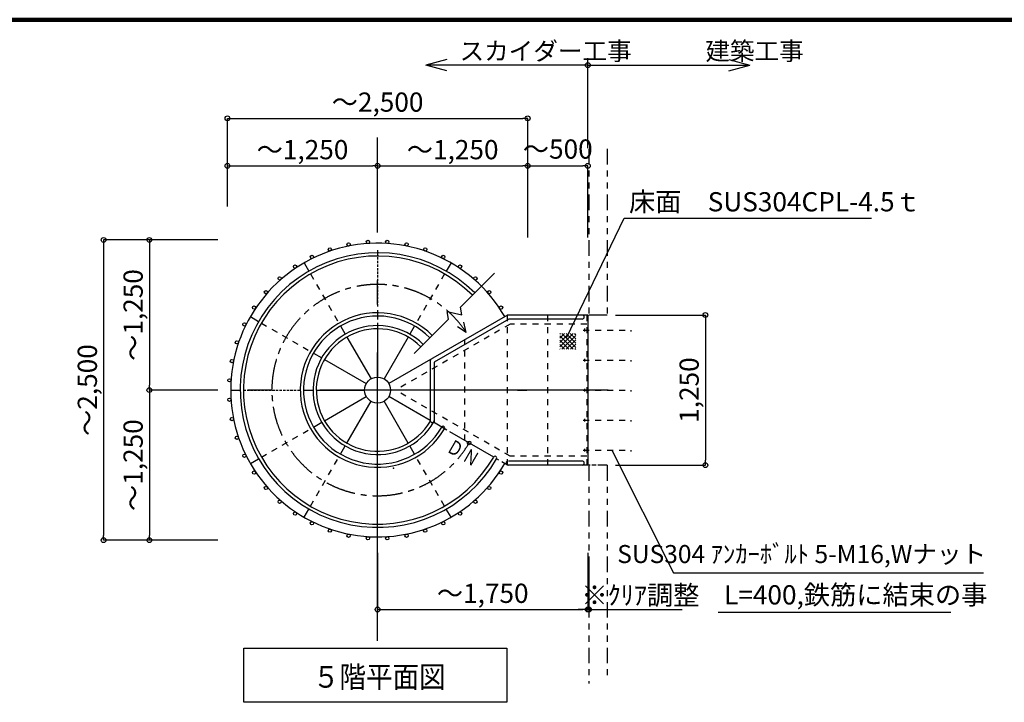
# Model space of a CAD drawing. Extents: x 334865 to 367641, y 21521 to 44862.
# Drawn here: x 343713 to 351909, y 38796 to 44481 of the extents above; entities that cross this region are included whole.
import ezdxf

# ---------------------------------------------------------------- set-up
doc = ezdxf.new("R2010")
doc.units = 0
doc.header["$LTSCALE"] = 400
doc.header["$MEASUREMENT"] = 0
for name, pattern in [('CENTER1', [10, 6.25, -1.25, 1.25, -1.25]), ('DASHDOT', [8.5, 6, -1, 0.5, -1]), ('DASHED', [0.75, 0.5, -0.25]), ('DASHED1', [2.5, 1.25, -1.25]), ('PHANTOM', [63.5, 31.75, -6.35, 6.35, -6.35, 6.35, -6.35]), ('PHANTOM1', [9.5, 3.25, -1.25, 1.25, -1.25, 1.25, -1.25])]:
    doc.linetypes.add(name, pattern=pattern)
doc.layers.get('0').update_dxf_attribs({"linetype": 'CONTINUOUS'})
doc.layers.get('DEFPOINTS').update_dxf_attribs({"linetype": 'CONTINUOUS'})
for name, color, linetype in [('ルーバー', 1, 'CONTINUOUS'), ('図面枠', 253, 'CONTINUOUS'), ('寸法', 6, 'CONTINUOUS'), ('本体形状', 3, 'CONTINUOUS'), ('躯体形状', 2, 'CONTINUOUS')]:
    doc.layers.add(name, color=color, linetype=linetype)
doc.styles.add('1_20', font='romans.shx', dxfattribs={"width": 0.75, "bigfont": 'extfont2.shx'})
doc.styles.add('1_40', font='romans.shx', dxfattribs={"width": 0.75, "bigfont": 'extfont2.shx'})
doc.dimstyles.new('1_40', dxfattribs={"dimscale": 40, "dimtxt": 4, "dimasz": 1, "dimexe": 0, "dimexo": 2, "dimgap": 1, "dimtad": 1, "dimdsep": 46, "dimlunit": 6, "dimtxsty": '1_40', "dimblk1": 'ORIGIN', "dimblk2": 'ORIGIN', "dimsah": 1, "dimcen": 0, "dimclrd": 256, "dimclre": 256, "dimclrt": 256, "dimazin": 0, "dimtfac": 1, "dimtmove": 2, "dimatfit": 3, "dimldrblk": 'NONE', "dimfxl": 1, "dimtolj": 1, "dimtzin": 0, "dimarcsym": 0})
doc.dimstyles.new('1_50', dxfattribs={"dimscale": 40, "dimtxt": 4, "dimasz": 1, "dimexe": 0, "dimexo": 2, "dimgap": 1, "dimtad": 1, "dimlfac": 1.25, "dimdsep": 46, "dimlunit": 6, "dimtxsty": '1_40', "dimblk1": 'ORIGIN', "dimblk2": 'ORIGIN', "dimsah": 1, "dimcen": 0, "dimclrd": 256, "dimclre": 256, "dimclrt": 256, "dimazin": 0, "dimtfac": 1, "dimtmove": 2, "dimatfit": 3, "dimldrblk": 'NONE', "dimfxl": 1, "dimtolj": 1, "dimtzin": 0, "dimarcsym": 0})

# ---------------------------------------------------------------- blocks, each defined once
blk = doc.blocks.new('_ORIGIN')
at = {"color": 0, "linetype": 'ByBlock'}
blk.add_line((0, 0), (-1, 0), dxfattribs=at)
blk.add_circle((0, 0), 0.5, dxfattribs=at)
blk = doc.blocks.new('*D43')
at = {"layer": 'DEFPOINTS', "color": 0, "transparency": 16777216}
for p in [(345442.3, 42646.3), (344792.7, 41396.3), (345442.3, 41396.3)]:
    blk.add_point(p, dxfattribs=at)
at = {"layer": '寸法', "lineweight": -2, "transparency": 16777216}
for p, q in [((345362.3, 42646.3), (344792.7, 42646.3)), ((344792.7, 42606.3), (344792.7, 41436.3)), ((345362.3, 41396.3), (344792.7, 41396.3))]:
    blk.add_line(p, q, dxfattribs=at)
at = {"layer": '寸法', "lineweight": -2, "transparency": 16777216, "xscale": 40, "yscale": 40, "zscale": 40}
for p, rotation in [((344792.7, 42646.3), 90), ((344792.7, 41396.3), 270)]:
    blk.add_blockref('_ORIGIN', p, dxfattribs=dict(at, rotation=rotation))
at = {"layer": '寸法', "transparency": 16777216, "insert": (344657.4, 42021.3), "char_height": 160, "attachment_point": 5, "rotation": 90, "style": '1_40'}
blk.add_mtext('\\A1;～1,250', dxfattribs=at)
blk = doc.blocks.new('_NONE')
at = {"color": 0, "linetype": 'ByBlock'}
blk.add_circle((0, 0), 0.25, dxfattribs=at)
blk = doc.blocks.new('*D44')
at = {"layer": 'DEFPOINTS', "color": 0, "transparency": 16777216}
for p in [(345442.3, 41396.3), (344792.7, 40146.3), (345442.3, 40146.3)]:
    blk.add_point(p, dxfattribs=at)
at = {"layer": '寸法', "lineweight": -2, "transparency": 16777216}
for p, q in [((345362.3, 41396.3), (344792.7, 41396.3)), ((344792.7, 41356.3), (344792.7, 40186.3)), ((345362.3, 40146.3), (344792.7, 40146.3))]:
    blk.add_line(p, q, dxfattribs=at)
at = {"layer": '寸法', "lineweight": -2, "transparency": 16777216, "xscale": 40, "yscale": 40, "zscale": 40}
for p, rotation in [((344792.7, 41396.3), 90), ((344792.7, 40146.3), 270)]:
    blk.add_blockref('_ORIGIN', p, dxfattribs=dict(at, rotation=rotation))
at = {"layer": '寸法', "transparency": 16777216, "insert": (344657.4, 40771.3), "char_height": 160, "attachment_point": 5, "rotation": 90, "style": '1_40'}
blk.add_mtext('\\A1;～1,250', dxfattribs=at)
blk = doc.blocks.new('*D45')
at = {"layer": 'DEFPOINTS', "color": 0, "transparency": 16777216}
for p in [(345442.3, 42646.3), (344411.5, 40146.3), (345442.3, 40146.3)]:
    blk.add_point(p, dxfattribs=at)
at = {"layer": '寸法', "lineweight": -2, "transparency": 16777216}
for p, q in [((345362.3, 42646.3), (344411.5, 42646.3)), ((344411.5, 42606.3), (344411.5, 40186.3)), ((345362.3, 40146.3), (344411.5, 40146.3))]:
    blk.add_line(p, q, dxfattribs=at)
at = {"layer": '寸法', "lineweight": -2, "transparency": 16777216, "xscale": 40, "yscale": 40, "zscale": 40}
for p, rotation in [((344411.5, 42646.3), 90), ((344411.5, 40146.3), 270)]:
    blk.add_blockref('_ORIGIN', p, dxfattribs=dict(at, rotation=rotation))
at = {"layer": '寸法', "transparency": 16777216, "insert": (344276.3, 41396.3), "char_height": 160, "attachment_point": 5, "rotation": 90, "style": '1_40'}
blk.add_mtext('\\A1;～2,500', dxfattribs=at)
blk = doc.blocks.new('*D46')
at = {"layer": 'DEFPOINTS', "color": 0, "transparency": 16777216}
for p in [(346692.3, 43263.2), (345442.3, 42846.3), (346692.3, 42846.3)]:
    blk.add_point(p, dxfattribs=at)
at = {"layer": '寸法', "lineweight": -2, "transparency": 16777216}
for p, q in [((345442.3, 42926.3), (345442.3, 43263.2)), ((345482.3, 43263.2), (346652.3, 43263.2)), ((346692.3, 42926.3), (346692.3, 43263.2))]:
    blk.add_line(p, q, dxfattribs=at)
at = {"layer": '寸法', "lineweight": -2, "transparency": 16777216, "xscale": 40, "yscale": 40, "zscale": 40, "rotation": 180}
blk.add_blockref('_ORIGIN', (345442.3, 43263.2), dxfattribs=at)
at = {"layer": '寸法', "lineweight": -2, "transparency": 16777216, "xscale": 40, "yscale": 40, "zscale": 40}
blk.add_blockref('_ORIGIN', (346692.3, 43263.2), dxfattribs=at)
at = {"layer": '寸法', "transparency": 16777216, "insert": (346067.3, 43398.4), "char_height": 160, "attachment_point": 5, "style": '1_40'}
blk.add_mtext('\\A1;～1,250', dxfattribs=at)
blk = doc.blocks.new('*D47')
at = {"layer": 'DEFPOINTS', "color": 0, "transparency": 16777216}
for p in [(347942.3, 43263.2), (346692.3, 42846.3), (347942.3, 42846.3)]:
    blk.add_point(p, dxfattribs=at)
at = {"layer": '寸法', "lineweight": -2, "transparency": 16777216}
for p, q in [((346692.3, 42926.3), (346692.3, 43263.2)), ((346732.3, 43263.2), (347902.3, 43263.2)), ((347942.3, 42926.3), (347942.3, 43263.2))]:
    blk.add_line(p, q, dxfattribs=at)
at = {"layer": '寸法', "lineweight": -2, "transparency": 16777216, "xscale": 40, "yscale": 40, "zscale": 40, "rotation": 180}
blk.add_blockref('_ORIGIN', (346692.3, 43263.2), dxfattribs=at)
at = {"layer": '寸法', "lineweight": -2, "transparency": 16777216, "xscale": 40, "yscale": 40, "zscale": 40}
blk.add_blockref('_ORIGIN', (347942.3, 43263.2), dxfattribs=at)
at = {"layer": '寸法', "transparency": 16777216, "insert": (347317.3, 43398.4), "char_height": 160, "attachment_point": 5, "style": '1_40'}
blk.add_mtext('\\A1;～1,250', dxfattribs=at)
blk = doc.blocks.new('*D48')
at = {"layer": 'DEFPOINTS', "color": 0, "transparency": 16777216}
for p in [(347942.3, 43659.1), (345442.3, 42846.3), (347942.3, 42846.3)]:
    blk.add_point(p, dxfattribs=at)
at = {"layer": '寸法', "lineweight": -2, "transparency": 16777216}
for p, q in [((345442.3, 42926.3), (345442.3, 43659.1)), ((345482.3, 43659.1), (347902.3, 43659.1)), ((347942.3, 42926.3), (347942.3, 43659.1))]:
    blk.add_line(p, q, dxfattribs=at)
at = {"layer": '寸法', "lineweight": -2, "transparency": 16777216, "xscale": 40, "yscale": 40, "zscale": 40, "rotation": 180}
blk.add_blockref('_ORIGIN', (345442.3, 43659.1), dxfattribs=at)
at = {"layer": '寸法', "lineweight": -2, "transparency": 16777216, "xscale": 40, "yscale": 40, "zscale": 40}
blk.add_blockref('_ORIGIN', (347942.3, 43659.1), dxfattribs=at)
at = {"layer": '寸法', "transparency": 16777216, "insert": (346692.3, 43794.3), "char_height": 160, "attachment_point": 5, "style": '1_40'}
blk.add_mtext('\\A1;～2,500', dxfattribs=at)
blk = doc.blocks.new('*D49')
at = {"layer": 'DEFPOINTS', "color": 0, "linetype": 'Continuous', "transparency": 16777216}
for p in [(348442.3, 43263.2), (347942.3, 42585.7), (348442.3, 42585.7)]:
    blk.add_point(p, dxfattribs=at)
at = {"layer": '寸法', "linetype": 'Continuous', "lineweight": -2, "transparency": 16777216}
for p, q in [((347942.3, 42665.7), (347942.3, 43263.2)), ((347982.3, 43263.2), (348402.3, 43263.2)), ((348442.3, 42665.7), (348442.3, 43263.2))]:
    blk.add_line(p, q, dxfattribs=at)
at = {"layer": '寸法', "linetype": 'Continuous', "lineweight": -2, "transparency": 16777216, "xscale": 40, "yscale": 40, "zscale": 40, "rotation": 180}
blk.add_blockref('_ORIGIN', (347942.3, 43263.2), dxfattribs=at)
at = {"layer": '寸法', "linetype": 'Continuous', "lineweight": -2, "transparency": 16777216, "xscale": 40, "yscale": 40, "zscale": 40}
blk.add_blockref('_ORIGIN', (348442.3, 43263.2), dxfattribs=at)
at = {"layer": '寸法', "linetype": 'Continuous', "transparency": 16777216, "insert": (348192.3, 43403.2), "char_height": 160, "attachment_point": 5, "style": '1_40'}
blk.add_mtext('\\A1;～500', dxfattribs=at)
blk = doc.blocks.new('*D50')
at = {"layer": 'DEFPOINTS', "color": 0, "linetype": 'Continuous', "transparency": 16777216}
for p in [(346692.3, 40119.7), (348442.3, 40119.7), (348442.3, 39568.8)]:
    blk.add_point(p, dxfattribs=at)
at = {"layer": '寸法', "linetype": 'Continuous', "lineweight": -2, "transparency": 16777216}
for p, q in [((346692.3, 40039.7), (346692.3, 39568.8)), ((348442.3, 40039.7), (348442.3, 39568.8)), ((346732.3, 39568.8), (348402.3, 39568.8))]:
    blk.add_line(p, q, dxfattribs=at)
at = {"layer": '寸法', "linetype": 'Continuous', "lineweight": -2, "transparency": 16777216, "xscale": 40, "yscale": 40, "zscale": 40, "rotation": 180}
blk.add_blockref('_ORIGIN', (346692.3, 39568.8), dxfattribs=at)
at = {"layer": '寸法', "linetype": 'Continuous', "lineweight": -2, "transparency": 16777216, "xscale": 40, "yscale": 40, "zscale": 40}
blk.add_blockref('_ORIGIN', (348442.3, 39568.8), dxfattribs=at)
at = {"layer": '寸法', "linetype": 'Continuous', "transparency": 16777216, "insert": (347567.3, 39704), "char_height": 160, "attachment_point": 5, "style": '1_40'}
blk.add_mtext('\\A1;～1,750', dxfattribs=at)
blk = doc.blocks.new('*D51')
at = {"layer": 'DEFPOINTS', "color": 0, "linetype": 'Continuous', "transparency": 16777216}
for p in [(348592.3, 42021.3), (348592.3, 40771.3), (349421.1, 40771.3)]:
    blk.add_point(p, dxfattribs=at)
at = {"layer": '寸法', "linetype": 'Continuous', "lineweight": -2, "transparency": 16777216}
for p, q in [((348672.3, 42021.3), (349421.1, 42021.3)), ((349421.1, 41981.3), (349421.1, 40811.3)), ((348672.3, 40771.3), (349421.1, 40771.3))]:
    blk.add_line(p, q, dxfattribs=at)
at = {"layer": '寸法', "linetype": 'Continuous', "lineweight": -2, "transparency": 16777216, "xscale": 40, "yscale": 40, "zscale": 40}
for p, rotation in [((349421.1, 42021.3), 90), ((349421.1, 40771.3), 270)]:
    blk.add_blockref('_ORIGIN', p, dxfattribs=dict(at, rotation=rotation))
at = {"layer": '寸法', "linetype": 'Continuous', "transparency": 16777216, "insert": (349285.9, 41396.3), "char_height": 160, "attachment_point": 5, "rotation": 90, "style": '1_40'}
blk.add_mtext('\\A1;1,250', dxfattribs=at)
blk = doc.blocks.new('*D96')
at = {"layer": 'DEFPOINTS', "color": 0, "linetype": 'Continuous', "transparency": 16777216}
for p in [(348442.3, 40006.1), (348452.3, 40051.2), (348442.3, 39568.8)]:
    blk.add_point(p, dxfattribs=at)
at = {"layer": '寸法', "linetype": 'Continuous', "lineweight": -2, "transparency": 16777216}
for p, q in [((348442.3, 39926.1), (348442.3, 39568.8)), ((348452.3, 39971.2), (348452.3, 39568.8)), ((348402.3, 39568.8), (348362.3, 39568.8)), ((348442.3, 39568.8), (348452.3, 39568.8)), ((348492.3, 39568.8), (349228.3, 39568.8))]:
    blk.add_line(p, q, dxfattribs=at)
at = {"layer": '寸法', "linetype": 'Continuous', "lineweight": -2, "transparency": 16777216, "xscale": 40, "yscale": 40, "zscale": 40}
blk.add_blockref('_ORIGIN', (348442.3, 39568.8), dxfattribs=at)
at = {"layer": '寸法', "linetype": 'Continuous', "lineweight": -2, "transparency": 16777216, "xscale": 40, "yscale": 40, "zscale": 40, "rotation": 180}
blk.add_blockref('_ORIGIN', (348452.3, 39568.8), dxfattribs=at)
at = {"layer": '寸法', "linetype": 'Continuous', "transparency": 16777216, "insert": (348880.3, 39688.8), "char_height": 160, "attachment_point": 5, "style": '1_40'}
blk.add_mtext('\\A1;※ｸﾘｱ調整', dxfattribs=at)

msp = doc.modelspace()

# ---------------------------------------------------------------- hatches: boundary and pattern name
at = {"layer": '本体形状'}
h = msp.add_hatch(dxfattribs=at)
h.set_pattern_fill('NET', color=256, scale=8, angle=225, style=0)
h.set_pattern_definition([(225, (347051.942, 36359.283), (17.96051, -17.96051), []), (315, (347051.942, 36359.283), (17.96051, 17.96051), [])])
h.paths.add_polyline_path([(348341.4723, 41867.598), (348209.4559, 41867.598), (348209.4559, 41735.6747), (348341.4723, 41735.6747)])

# ---------------------------------------------------------------- linework, layer by layer
at = {"layer": 'ルーバー'}
for centre in [(346451.1091, 42608.9796), (346611.4555, 42630.0806), (346773.0484, 42630.0806), (346933.3948, 42608.9796), (346294.8886, 42567.1297), (347089.6152, 42567.1297), (346145.4672, 42505.247), (347239.0366, 42505.247), (346005.4015, 42424.3902), (347379.1024, 42424.3902), (345877.0879, 42325.943), (347507.416, 42325.943), (345762.722, 42211.5897), (347621.7819, 42211.5897), (345664.2606, 42083.287), (347720.2432, 42083.287), (345583.3885, 41943.2301), (345521.4893, 41793.8155), (345479.6221, 41637.5998), (345458.5034, 41477.2556), (345458.5034, 41315.3908), (345479.6221, 41155.0467), (345521.4893, 40998.8309), (345583.3885, 40849.4163), (345664.2606, 40709.3594), (347720.2432, 40709.3594), (345762.722, 40581.0567), (347621.7819, 40581.0567), (345877.0879, 40466.7034), (347507.416, 40466.7034), (346005.4015, 40368.2562), (347379.1024, 40368.2562), (346145.4672, 40287.3995), (347239.0366, 40287.3995), (346294.8886, 40225.5167), (346451.1091, 40183.6668), (346611.4555, 40162.5658), (346773.0484, 40162.5658), (346933.3948, 40183.6668), (347089.6152, 40225.5167)]:
    msp.add_circle(centre, 13.6, dxfattribs=at)
at = {"layer": '図面枠', "linetype": 'Continuous', "lineweight": 120}
msp.add_line((367640.9288, 44480.5439), (335187.3294, 44480.5439), dxfattribs=at)
at = {"layer": '寸法', "color": 6, "linetype": 'Continuous'}
for p, q in [((347269.0319, 44148.6102), (347094.5983, 44101.8709)), ((348442.2519, 44101.8709), (347094.5983, 44101.8709)), ((347269.0319, 44055.1315), (347094.5983, 44101.8709)), ((348442.2519, 43410.1094), (348442.2519, 44160.2861)), ((348442.2519, 44101.8709), (349789.9056, 44101.8709)), ((349615.4719, 44148.6102), (349789.9056, 44101.8709)), ((349615.4719, 44055.1315), (349789.9056, 44101.8709)), ((345579.5837, 39248.3966), (347769.7274, 39248.3966)), ((345579.5837, 38796.3232), (345579.5837, 39248.3966)), ((347769.7274, 39248.3966), (347769.7274, 38796.3232)), ((347769.7274, 38796.3232), (345579.5837, 38796.3232))]:
    msp.add_line(p, q, dxfattribs=at)
at = {"layer": '寸法'}
for p, q in [((348264.2784, 41832.5427), (348744.3147, 42826.8971)), ((348744.3147, 42826.8971), (350805.0987, 42826.8971)), ((351214.4339, 39544.6289), (349528.3844, 39544.6289)), ((351464.4339, 39544.6289), (349778.3844, 39544.6289))]:
    msp.add_line(p, q, dxfattribs=at)
msp.add_lwpolyline([(348643.4666, 40896.3232), (349154.5511, 39874.9911), (351736.6453, 39874.9911)], dxfattribs=at)
at = {"layer": '寸法', "color": 6, "linetype": 'Continuous'}
msp.add_circle((348442.2519, 44101.8709), 20, dxfattribs=at)
at = {"layer": '寸法'}
msp.add_point((346824.1267, 40746.3232), dxfattribs=at)
at = {"layer": '本体形状', "linetype": 'DASHDOT'}
for p, q in [((346692.2519, 39307.8262), (346692.2519, 43499.2681)), ((348611.755, 41396.3232), (345264.3373, 41396.3232))]:
    msp.add_line(p, q, dxfattribs=at)
at = {"layer": '本体形状', "linetype": 'DASHED', "ltscale": 0.1}
for p, q in [((346692.2519, 42562.7232), (346692.2519, 42089.9232)), ((345575.8519, 41396.3232), (346048.6519, 41396.3232)), ((346692.2519, 40229.9232), (346692.2519, 40702.7232))]:
    msp.add_line(p, q, dxfattribs=at)
at = {"layer": '本体形状', "linetype": 'Continuous'}
for p, q in [((346080.8519, 42455.2991), (346120.4519, 42386.7099)), ((347303.6519, 42455.2991), (347264.0519, 42386.7099)), ((346692.2519, 42062.7232), (346692.2519, 41983.5232)), ((345633.2761, 42007.7232), (345701.8653, 41968.1232)), ((347774.7837, 42021.3232), (346785.9126, 41450.3982)), ((347783.894, 41987.3232), (347164.5041, 41629.7183)), ((348442.2519, 42021.3232), (347774.7837, 42021.3232)), ((348395.252, 41987.3232), (347783.894, 41987.3232)), ((348442.2519, 42021.3232), (348442.2519, 40771.3232)), ((346384.0519, 41930.1413), (346423.6519, 41861.5521)), ((346692.2519, 41956.3232), (346692.2519, 41504.4732)), ((347000.4519, 41930.1413), (346960.8519, 41861.5521)), ((347430.645, 41875.0462), (347356.915, 41923.7547)), ((347430.645, 41875.0462), (347409.4158, 41960.8247)), ((346437.2519, 41837.9962), (346638.1769, 41489.9839)), ((346947.2519, 41837.9962), (346746.3269, 41489.9839)), ((346158.4339, 41704.5232), (346227.0231, 41664.9232)), ((346250.579, 41651.3232), (346598.5913, 41450.3982)), ((345469.4519, 41396.3232), (345548.6519, 41396.3232)), ((346075.8519, 41396.3232), (346155.0519, 41396.3232)), ((346182.2519, 41396.3232), (346584.1019, 41396.3232)), ((347855.8519, 41396.3232), (347935.0519, 41396.3232)), ((346250.579, 41141.3232), (346598.5913, 41342.2482)), ((347130.5041, 41143.2982), (346785.9126, 41342.2482)), ((346437.2519, 40954.6503), (346638.1769, 41302.6626)), ((346692.2519, 40836.3232), (346692.2519, 41288.1732)), ((346947.2519, 40954.6503), (346746.3269, 41302.6626)), ((346158.4339, 41088.1232), (346227.0231, 41127.7232)), ((347269.3713, 41063.1232), (347157.4808, 41127.7232)), ((347659.0827, 40838.1232), (347292.9272, 41049.5232)), ((346384.0519, 40862.5052), (346423.6519, 40931.0944)), ((347000.4519, 40862.5052), (346960.8519, 40931.0944)), ((345633.2761, 40784.9232), (345701.8653, 40824.5232)), ((347702.384, 40813.1232), (347682.6386, 40824.5232)), ((346692.2519, 40729.9232), (346692.2519, 40809.1232)), ((347774.7837, 40771.3232), (347725.9399, 40799.5232)), ((348442.2519, 40771.3232), (347774.7837, 40771.3232)), ((348395.2519, 40805.3232), (347783.894, 40805.3232)), ((346080.8519, 40337.3474), (346120.4519, 40405.9366)), ((347303.6519, 40337.3474), (347264.0519, 40405.9366)), ((346692.2519, 40123.5232), (346692.2519, 40202.7232))]:
    msp.add_line(p, q, dxfattribs=at)
at = {"layer": '本体形状', "linetype": 'DASHED1', "ltscale": 0.1}
for p, q in [((346134.0519, 42363.154), (346370.4519, 41953.6972)), ((347250.4519, 42363.154), (347014.0519, 41953.6972)), ((347774.7837, 40771.3232), (347774.7837, 42021.3232)), ((348108.5178, 40771.3232), (348108.5178, 42021.3232)), ((348433.2519, 42021.3232), (348433.2519, 40771.3232)), ((345725.4212, 41954.5232), (346134.878, 41718.1232)), ((347794.8799, 41946.3232), (346842.2519, 41396.3232)), ((348433.2519, 41946.3232), (347794.8799, 41946.3232)), ((348402.4734, 41896.3232), (348802.4734, 41896.3232)), ((348415.9272, 41907.8232), (348415.9272, 41884.8232)), ((348801.6181, 41896.3232), (348801.6181, 41883.6837)), ((347418.918, 40976.7824), (347418.918, 41815.8641)), ((348402.4734, 41646.3232), (348802.4734, 41646.3232)), ((348415.9272, 41657.8232), (348415.9272, 41634.8232)), ((348801.6181, 41646.3232), (348801.6181, 41633.6837)), ((347794.8799, 40846.3232), (346842.2519, 41396.3232)), ((348402.4734, 41396.3232), (348802.4734, 41396.3232)), ((348415.9272, 41407.8232), (348415.9272, 41384.8232)), ((348801.6181, 41396.3232), (348801.6181, 41383.6837)), ((348402.4734, 41146.3232), (348802.4734, 41146.3232)), ((348415.9272, 41157.8232), (348415.9272, 41134.8232)), ((348801.6181, 41146.3232), (348801.6181, 41133.6837)), ((345725.4212, 40838.1232), (346134.878, 41074.5232)), ((348415.9272, 40907.8232), (348415.9272, 40884.8232)), ((346134.0519, 40429.4925), (346370.4519, 40838.9493)), ((347250.4519, 40429.4925), (347014.0519, 40838.9493)), ((348433.2519, 40846.3232), (347794.8799, 40846.3232)), ((348402.4734, 40896.3232), (348802.4734, 40896.3232)), ((348801.6181, 40896.3232), (348801.6181, 40883.6837))]:
    msp.add_line(p, q, dxfattribs=at)
at = {"layer": '本体形状', "ltscale": 0.1}
for p, q in [((347664.7722, 42368.8435), (347382.0612, 42086.1325)), ((347283.0551, 41987.1263), (346996.132, 41700.2033)), ((347130.5041, 41649.3482), (347130.5041, 41143.2982)), ((347164.5041, 41629.7183), (347164.5041, 41124.2456))]:
    msp.add_line(p, q, dxfattribs=at)
at = {"layer": '本体形状'}
for p, q in [((347272.8288, 42051.13), (347393.3962, 42023.1532)), ((347283.0551, 41987.1263), (347272.8288, 42051.13)), ((347393.3962, 42023.1532), (347382.0612, 42086.1325))]:
    msp.add_line(p, q, dxfattribs=at)
at = {"layer": '本体形状', "linetype": 'Continuous'}
for centre, radius in [((346692.2519, 41396.3232), 108.15), ((347454.3543, 40956.3232), 15)]:
    msp.add_circle(centre, radius, dxfattribs=at)
for centre, radius, start, end in [((346692.2519, 41396.3232), 1222.8, 30, 330), ((346692.2519, 41396.3232), 1143.6, 45, 330), ((346692.2519, 41396.3232), 1116.4, 45, 330), ((346692.2519, 41396.3232), 643.6, 45, 330), ((346692.2519, 41396.3232), 616.4, 45, 330), ((347779.3388, 42004.3232), 17, 90, 120), ((346692.2519, 41396.3232), 537.2, 45, 330.65849605), ((346692.2519, 41396.3232), 510, 45, 329.47939478), ((347237.8479, 41081.3232), 13.6, 330, 150), ((347670.8606, 40831.3232), 13.6, 330, 150)]:
    msp.add_arc(centre, radius, start, end, dxfattribs=at)
at = {"layer": '本体形状', "linetype": 'CENTER1', "ltscale": 0.1}
msp.add_arc((346692.2519, 41396.3232), 880, 32.95658403, 330, dxfattribs=at)
at = {"layer": '本体形状'}
for centre, start, end in [((348395.2519, 42004.3232), 270, 90), ((347779.3388, 40788.3232), 90, 270), ((348395.2519, 40788.3232), 270, 90)]:
    msp.add_arc(centre, 17, start, end, dxfattribs=at)
at = {"layer": '本体形状', "ltscale": 0.1}
for centre, start, end in [((347147.5041, 41639.4304), 120, 180), ((347147.5041, 41143.2982), 180, 0)]:
    msp.add_arc(centre, 17, start, end, dxfattribs=at)
at = {"layer": '躯体形状', "linetype": 'PHANTOM1', "ltscale": 0.1}
for p, q in [((348452.2519, 43403.9579), (348452.2519, 42021.3232)), ((348602.2519, 43403.9579), (348602.2519, 42021.3232)), ((348452.2519, 40771.3232), (348452.2519, 38954.0212)), ((348602.2519, 40771.3232), (348602.2519, 38986.3232))]:
    msp.add_line(p, q, dxfattribs=at)
at = {"layer": '躯体形状', "linetype": 'PHANTOM', "ltscale": 3}
msp.add_line((348602.2519, 42021.3232), (348452.2519, 42021.3232), dxfattribs=at)
at = {"layer": '躯体形状', "linetype": 'PHANTOM1', "ltscale": 0.05}
for p, q in [((348592.2519, 42021.3232), (348452.2519, 42021.3232)), ((348602.2519, 40771.3232), (348452.2519, 40771.3232)), ((348592.2519, 40771.3232), (348452.2519, 40771.3232))]:
    msp.add_line(p, q, dxfattribs=at)

# ---------------------------------------------------------------- texts
at = {"layer": '寸法', "linetype": 'Continuous', "style": '1_40', "width": 0.75}
msp.add_text('Ｄ Ｎ', height=120, rotation=330, dxfattribs=at).set_placement((347257.2523, 40890.4531))
at = {"layer": '寸法', "style": '1_40', "width": 0.9}
msp.add_text('５階平面図', height=180, dxfattribs=at).set_placement((346154.4565, 38917.855))
at = {"layer": '寸法', "width": 0.75, "attachment_point": 4, "style": '1_40'}
for s, insert, char_height in [('\\A1;スカイダー工事\u3000\u3000\u3000建築工事', (347374.7061, 44219.3569), 150), ('\\A1;床面\u3000SUS304CPL-4.5ｔ', (348785.5988, 42964.3437), 160)]:
    msp.add_mtext(s, dxfattribs=dict(at, insert=insert, char_height=char_height))
at = {"layer": '寸法', "linetype": 'Continuous', "insert": (351757.8641, 40011.5736), "char_height": 150, "attachment_point": 6, "style": '1_20'}
msp.add_mtext('SUS304 ｱﾝｶｰﾎﾞﾙﾄ 5-M16,Wナット', dxfattribs=at)
at = {"layer": '寸法', "insert": (349576.8243, 39771.2345), "char_height": 160, "attachment_point": 1, "style": '1_40'}
msp.add_mtext('L=400,鉄筋に結束の事', dxfattribs=at)

# ---------------------------------------------------------------- dimensions: what is measured, and where the dimension line sits
at = {"layer": '寸法'}
dim = msp.add_linear_dim(base=(347942.2519, 43659.0831), p1=(345442.2519, 42846.3232), p2=(347942.2519, 42846.3232), text='～<>', dimstyle='1_40', override={"dimtmove": 0}, dxfattribs=at)
dim.commit()
dim.dimension.update_dxf_attribs({"geometry": '*D48', "text_midpoint": (346692.2519, 43659.0831), "dimtype": 160})
for base, p1, p2, picture, middle in [((346692.2519, 43263.1931), (345442.2519, 42846.3232), (346692.2519, 42846.3232), '*D46', (346067.2519, 43398.4312)), ((347942.2519, 43263.1931), (346692.2519, 42846.3232), (347942.2519, 42846.3232), '*D47', (347317.2519, 43398.4312))]:
    dim = msp.add_linear_dim(base=base, p1=p1, p2=p2, text='～<>', dimstyle='1_40', dxfattribs=at)
    dim.commit()
    dim.dimension.update_dxf_attribs({"geometry": picture, "text_midpoint": middle})
at = {"layer": '寸法', "linetype": 'Continuous'}
for base, p1, p2, picture, middle in [((348442.2519, 43263.1931), (347942.2519, 42585.6713), (348442.2519, 42585.6713), '*D49', (348192.2519, 43403.1931)), ((348442.2519, 39568.8015), (346692.2519, 40119.7374), (348442.2519, 40119.7374), '*D50', (347567.2519, 39704.0396))]:
    dim = msp.add_linear_dim(base=base, p1=p1, p2=p2, text='～<>', dimstyle='1_40', dxfattribs=at)
    dim.commit()
    dim.dimension.update_dxf_attribs({"geometry": picture, "text_midpoint": middle})
at = {"layer": '寸法'}
dim = msp.add_linear_dim(base=(344411.5076, 40146.3232), p1=(345442.2519, 42646.3232), p2=(345442.2519, 40146.3232), angle=90, text='～<>', dimstyle='1_40', override={"dimtmove": 0}, dxfattribs=at)
dim.commit()
dim.dimension.update_dxf_attribs({"geometry": '*D45', "text_midpoint": (344411.5076, 41396.3232), "dimtype": 160})
for base, p1, p2, picture, middle in [((344792.6777, 41396.3232), (345442.2519, 42646.3232), (345442.2519, 41396.3232), '*D43', (344657.4396, 42021.3232)), ((344792.6777, 40146.3232), (345442.2519, 41396.3232), (345442.2519, 40146.3232), '*D44', (344657.4396, 40771.3232))]:
    dim = msp.add_linear_dim(base=base, p1=p1, p2=p2, angle=90, text='～<>', dimstyle='1_40', dxfattribs=at)
    dim.commit()
    dim.dimension.update_dxf_attribs({"geometry": picture, "text_midpoint": middle})
at = {"layer": '寸法', "linetype": 'Continuous'}
dim = msp.add_linear_dim(base=(349421.1082, 40771.3232), p1=(348592.2519, 42021.3232), p2=(348592.2519, 40771.3232), angle=90, dimstyle='1_40', dxfattribs=at)
dim.commit()
dim.dimension.update_dxf_attribs({"geometry": '*D51', "text_midpoint": (349285.8701, 41396.3232)})
dim = msp.add_linear_dim(base=(348442.2519, 39568.8015), p1=(348452.2519, 40051.2202), p2=(348442.2519, 40006.1406), text='※ｸﾘｱ調整', dimstyle='1_50', override={"dimtmove": 0}, dxfattribs=at)
dim.commit()
dim.dimension.update_dxf_attribs({"geometry": '*D96', "text_midpoint": (348880.2519, 39568.8015), "dimtype": 160})

doc.saveas('drawing.dxf')
